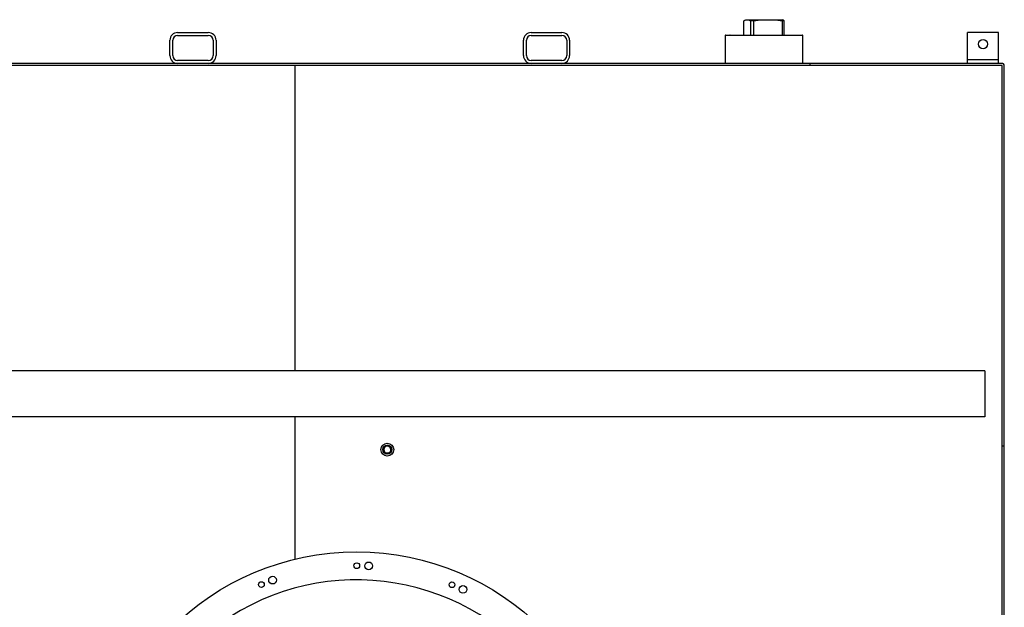
# Paper-space layout 'Sheet2' of a CAD drawing. Units: inches. Extents: x 0.6 to 7.28, y 0.63 to 10.63.
# Drawn here: x 5.81 to 7.15, y 9.51 to 10.31 of the extents above; entities that cross this region are included whole.
import ezdxf

# ---------------------------------------------------------------- set-up
doc = ezdxf.new("R2010")
doc.units = ezdxf.units.IN
doc.header["$MEASUREMENT"] = 0

psp = doc.layouts.new('Sheet2')

# ---------------------------------------------------------------- linework, layer by layer
at = {"color": 7, "linetype": 'Continuous', "lineweight": 25}
for p, q in [((6.79404749, 10.28812788), (6.79404749, 10.30736971)), ((6.79689148, 10.30896121), (6.80042404, 10.30896121)), ((6.80042404, 10.30896121), (6.81967514, 10.30896121)), ((6.80792162, 10.30736971), (6.80326803, 10.30736971)), ((6.80326803, 10.30736971), (6.80326803, 10.28812788)), ((6.80792162, 10.28812788), (6.80792162, 10.30736971)), ((6.81967514, 10.30896121), (6.83427429, 10.30896121)), ((6.83427429, 10.30896121), (6.84602411, 10.30896121)), ((6.84602781, 10.30736971), (6.84602781, 10.28812788)), ((6.8488681, 10.30736971), (6.84602781, 10.30736971)), ((6.8488681, 10.28812788), (6.8488681, 10.30736971)), ((6.02685363, 10.29146118), (6.06852029, 10.29146118)), ((6.02685363, 10.28754451), (6.06852029, 10.28754451)), ((6.50602029, 10.29146118), (6.54768696, 10.29146118)), ((6.50602029, 10.28754451), (6.54768696, 10.28754451)), ((6.76874946, 10.28747684), (6.76874946, 10.25044559)), ((6.76941599, 10.28812788), (6.87351411, 10.28812788)), ((6.77565467, 10.28812788), (6.77546356, 10.28800943)), ((6.86745203, 10.28800943), (6.86726092, 10.28812788)), ((6.87416613, 10.25044559), (6.87416613, 10.28747684)), ((7.13916613, 10.2915868), (7.09749946, 10.2915868)), ((7.09749946, 10.28739664), (7.09749946, 10.2915868)), ((7.09749946, 10.26281538), (7.09749946, 10.28739664)), ((7.13916613, 10.28739664), (7.13916613, 10.2915868)), ((7.13916613, 10.26281538), (7.13916613, 10.28739664)), ((6.01643696, 10.26021121), (6.01643696, 10.28104451)), ((6.02035363, 10.26021121), (6.02035363, 10.28104451)), ((6.07502029, 10.28104451), (6.07502029, 10.26021121)), ((6.07893696, 10.28104451), (6.07893696, 10.26021121)), ((6.49560363, 10.26021121), (6.49560363, 10.28104451)), ((6.49952029, 10.26021121), (6.49952029, 10.28104451)), ((6.55418696, 10.28104451), (6.55418696, 10.26021121)), ((6.55810363, 10.28104451), (6.55810363, 10.26021121)), ((7.09749946, 10.25500288), (7.09749946, 10.26281538)), ((7.13916613, 10.25500288), (7.13916613, 10.26281538)), ((6.02685363, 10.24979455), (5.72758279, 10.24979455)), ((6.06852029, 10.25371121), (6.02685363, 10.25371121)), ((6.06852029, 10.24979455), (6.02685363, 10.24979455)), ((6.50602029, 10.24979455), (6.06852029, 10.24979455)), ((6.54768696, 10.25371121), (6.50602029, 10.25371121)), ((6.54768696, 10.24979455), (6.50602029, 10.24979455)), ((6.88395779, 10.24979455), (6.54768696, 10.24979455)), ((6.88395779, 10.24698205), (6.88395779, 10.24979455)), ((7.14420779, 10.24979455), (6.88395779, 10.24979455)), ((7.09749946, 10.25500288), (7.13916613, 10.25500288)), ((7.09749946, 10.24979455), (7.09749946, 10.25500288)), ((7.13916613, 10.24979455), (7.13916613, 10.25500288)), ((7.14420779, 10.24979455), (7.14437446, 10.24979455)), ((7.14437446, 10.24978988), (7.14437446, 10.24979455)), ((6.18604113, 10.24698205), (5.72862446, 10.24698205)), ((6.18604113, 9.83312788), (6.18604113, 10.24698205)), ((7.14437446, 10.24698205), (6.18604113, 10.24698205)), ((7.14437446, 8.21573205), (7.14437446, 10.24698205)), ((7.14718696, 9.73135705), (7.14718696, 10.24681538)), ((7.12060363, 9.83312788), (5.72477029, 9.83312788)), ((7.12060363, 9.83312788), (7.12060363, 9.82271121)), ((7.12060363, 9.82271121), (7.12060363, 9.78104455)), ((7.12060363, 9.78104455), (7.12060363, 9.77062788)), ((7.12060363, 9.77062788), (5.72477029, 9.77062788)), ((6.18604113, 9.57759479), (6.18604113, 9.77062788)), ((7.14437446, 9.73135705), (7.14718696, 9.73135705)), ((7.14718696, 8.73135705), (7.14718696, 9.73135705)), ((6.30931712, 9.72198205), (6.31286921, 9.72198205))]:
    psp.add_line(p, q, dxfattribs=at)
at = {"color": 7, "linetype": 'Continuous', "lineweight": 25, "flags": 128}
for points in [[(6.79404749, 10.30736971), (6.79546412, 10.3082983), (6.79689148, 10.30896121)], [(6.80042404, 10.30896121), (6.80184862, 10.30829988), (6.80326803, 10.30736971)], [(6.80792162, 10.30736971), (6.8137762, 10.3082983), (6.81967514, 10.30896121)], [(6.83427429, 10.30896121), (6.84016172, 10.30829988), (6.84602781, 10.30736971)], [(6.8488681, 10.30736971), (6.84745147, 10.3082983), (6.84602411, 10.30896121)], [(6.31258409, 9.73072286), (6.31097178, 9.73101758), (6.30935292, 9.73075758), (6.30791899, 9.72998711), (6.30678954, 9.72875883), (6.30613426, 9.7272398), (6.30600734, 9.72555557), (6.3064478, 9.7239172), (6.30740042, 9.72251032), (6.30879214, 9.72147429), (6.3104314, 9.72095875), (6.31219106, 9.72100817), (6.31383024, 9.72163585), (6.31518905, 9.72277531), (6.31610764, 9.7243221), (6.31646543, 9.72607126), (6.31622432, 9.72788525), (6.31540372, 9.72950446), (6.31407693, 9.73078995), (6.31238725, 9.73156822), (6.31134176, 9.73174705)]]:
    psp.add_lwpolyline(points, dxfattribs=at)
at = {"color": 7, "linetype": 'Continuous', "lineweight": 25}
for centre, radius in [((7.11833279, 10.27583621), 0.00625), ((6.31104113, 9.72614871), 0.00875), ((6.31104113, 9.72614871), 0.0062037), ((6.26937446, 9.23135705), 0.356125), ((6.26960363, 9.5688258), 0.00390625), ((6.28582455, 9.56859663), 0.00520833), ((6.15551636, 9.54922097), 0.00520833), ((6.14044248, 9.54322522), 0.00390625), ((6.39872988, 9.54304982), 0.00390625), ((6.41362836, 9.53663062), 0.00520833)]:
    psp.add_circle(centre, radius, dxfattribs=at)
for centre, radius, start, end in [((6.02685363, 10.28104451), 0.01041667, 90, 180), ((6.02685363, 10.28104451), 0.0065, 90, 180), ((6.06852029, 10.28104451), 0.01041667, 0, 90), ((6.06852029, 10.28104451), 0.0065, 0, 90), ((6.50602029, 10.28104451), 0.01041667, 90, 180), ((6.50602029, 10.28104451), 0.0065, 90, 180), ((6.54768696, 10.28104451), 0.01041667, 0, 90), ((6.54768696, 10.28104451), 0.0065, 0, 90), ((6.7694005, 10.28747684), 0.00065104, 90, 180), ((6.87351509, 10.28747684), 0.00065104, 0, 90), ((6.02685363, 10.26021121), 0.01041667, 180, 270), ((6.02685363, 10.26021121), 0.0065, 180, 270), ((6.06852029, 10.26021121), 0.01041667, 270, 0), ((6.06852029, 10.26021121), 0.0065, 270, 0), ((6.50602029, 10.26021121), 0.01041667, 180, 270), ((6.50602029, 10.26021121), 0.0065, 180, 270), ((6.54768696, 10.26021121), 0.01041667, 270, 0), ((6.54768696, 10.26021121), 0.0065, 270, 0), ((6.7694005, 10.25044559), 0.00065104, 180, 270), ((6.87351509, 10.25044559), 0.00065104, 270, 0), ((7.14420779, 10.24681538), 0.00297917, 0, 90), ((6.31100866, 9.72615239), 0.00558271, 129.88858138, 75.38965946), ((6.31108646, 9.72609953), 0.00480277, 57.79411196, 25.6778845), ((6.31104113, 9.72614871), 0.0056064, 86.92613273, 130.11905559), ((6.3105736, 9.72630505), 0.00519194, 21.17676944, 127.28419758), ((6.31105741, 9.72617564), 0.00479667, 24.70807894, 71.4411058), ((6.31143826, 9.72629585), 0.00443224, 343.32605887, 58.26446005), ((6.31104138, 9.72615501), 0.00460895, 10.71477328, 33.22567643), ((6.26937446, 9.23135705), 0.31822917, 305.54795479, 305.49795479)]:
    psp.add_arc(centre, radius, start, end, dxfattribs=at)

doc.saveas('drawing.dxf')
